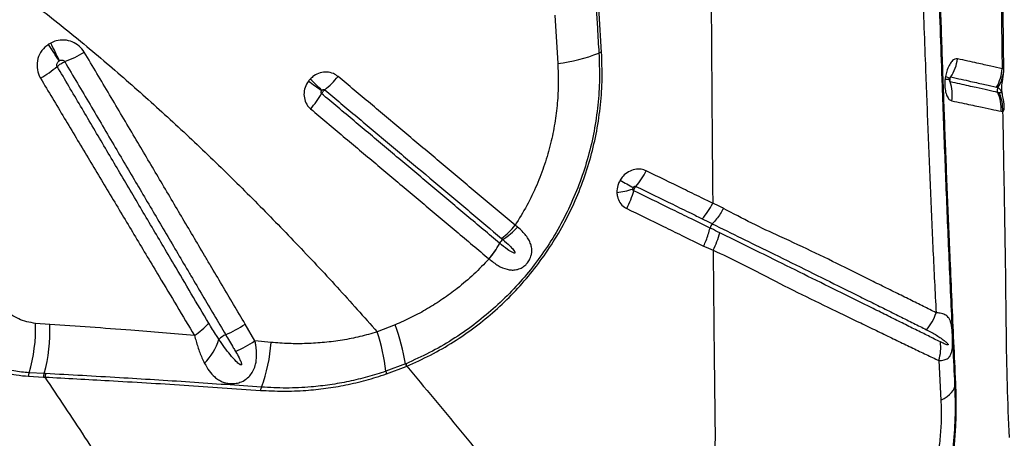
# Model space of a CAD drawing. Units: millimetres. Extents: x 179 to 330, y 168 to 276.
# Drawn here: x 261 to 265, y 241 to 242 of the extents above; entities that cross this region are included whole.
import ezdxf

# ---------------------------------------------------------------- set-up
doc = ezdxf.new("R2010")
doc.units = ezdxf.units.MM

msp = doc.modelspace()

# ---------------------------------------------------------------- linework, layer by layer
at = {"color": 7, "linetype": 'Continuous', "lineweight": 25}
for p, q in [((263.0987, 242.3733), (263.1096, 242.1907)), ((264.5934, 242.1294), (264.5936, 242.1281)), ((264.5945, 242.1351), (264.5943, 242.134)), ((264.7807, 242.0803), (264.7753, 242.0814)), ((264.7886, 242.0101), (264.7942, 242.009)), ((262.9575, 241.5713), (262.948, 241.5786)), ((263.6861, 241.5678), (263.6861, 241.5678)), ((263.6947, 241.5844), (263.6947, 241.5844)), ((262.8896, 241.5102), (262.8895, 241.5102)), ((262.8492, 241.4513), (262.8494, 241.4512)), ((261.1859, 241.2028), (261.1323, 241.2071)), ((261.9627, 241.1407), (261.9256, 241.2042)), ((262.4934, 241.2014), (262.4262, 241.1749)), ((262.0239, 241.1349), (261.9627, 241.1407)), ((262.5326, 241.0534), (262.4588, 241.0256)), ((262.5349, 241.0544), (262.5326, 241.0534)), ((264.5524, 241.0663), (264.5604, 240.9159)), ((261.1645, 241.0169), (261.1075, 241.0197)), ((261.1702, 241.0166), (261.1645, 241.0169)), ((262.4604, 241.0154), (262.5351, 241.0438)), ((262.5351, 241.0438), (262.5374, 241.0448)), ((261.1054, 241.0068), (261.1622, 241.0038)), ((261.1622, 241.0038), (261.1679, 241.0035))]:
    msp.add_line(p, q, dxfattribs=at)
at = {"color": 8, "linetype": 'Continuous', "lineweight": 25, "flags": 128}
msp.add_lwpolyline([(264.5777, 242.1418), (264.5818, 242.1403), (264.5853, 242.1389), (264.5882, 242.1376), (264.5905, 242.1364), (264.5922, 242.1352), (264.5933, 242.1342), (264.5938, 242.1332), (264.5938, 242.1328)], dxfattribs=at)
at = {"color": 7, "linetype": 'Continuous', "lineweight": 25, "flags": 128}
msp.add_lwpolyline([(264.5604, 240.9159), (264.5729, 240.9229), (264.5838, 240.9301), (264.5932, 240.9375), (264.6008, 240.9451), (264.6067, 240.9527), (264.6108, 240.9604), (264.6131, 240.9681), (264.6137, 240.9757)], dxfattribs=at)
at = {"color": 7, "linetype": 'Continuous', "lineweight": 25}
for centre, radius, start, end in [((260.0398, 241.4968), 1.3747, 30.7841, 33.895), ((260.2721, 241.7781), 1.0401, 24.0108, 28.1305), ((261.0614, 242.6678), 0.5037, 291.0934, 300.4652), ((263.0375, 242.7977), 0.6113, 276.7731, 291.8799), ((263.2803, 242.1931), 0.0402, 97.0128, 111.8544), ((264.4602, 242.2297), 0.1645, 326.9778, 352.682), ((260.9092, 242.5404), 0.472, 300.8071, 310.2039), ((264.6385, 242.1796), 0.1538, 329.4117, 356.8442), ((264.6675, 242.1729), 0.131, 326.0003, 0.1943), ((258.9325, 238.742), 4.689, 45.5458, 46.2996), ((261.9696, 242.3987), 0.4011, 309.9755, 320.1803), ((264.2715, 244.9812), 3.5492, 233.6051, 234.6014), ((264.4436, 242.0725), 0.1599, 351.758, 17.8523), ((264.7939, 242.0898), 0.0204, 151.2542, 204.3771), ((261.8669, 242.2808), 0.4036, 319.5167, 329.6663), ((264.6371, 242.0189), 0.1517, 356.6683, 24.333), ((264.6425, 242.0172), 0.152, 356.9317, 24.5268), ((263.1686, 241.9257), 0.3102, 319.8612, 332.9311), ((264.6307, 243.9725), 2.568, 239.9744, 241.2551), ((263.2969, 242.027), 0.3263, 276.4158, 287.3243), ((263.0761, 241.7975), 0.333, 332.1718, 344.6196), ((262.6843, 241.7967), 0.3423, 308.3962, 320.3989), ((262.7247, 241.793), 0.3215, 303.3725, 316.3978), ((263.7267, 241.5573), 0.0419, 139.811, 165.4814), ((262.5899, 241.6717), 0.3403, 319.6377, 331.6783), ((262.5901, 241.671), 0.3399, 319.7065, 331.7639), ((262.9308, 241.4879), 0.0469, 128.6228, 151.6176), ((264.3683, 241.3032), 0.1827, 318.8908, 342.1944), ((260.5447, 241.1894), 0.5878, 343.2154, 1.7197), ((260.6045, 241.1756), 0.582, 344.1722, 2.6753), ((261.5618, 241.4144), 0.306, 304.1812, 317.5783), ((261.6706, 241.5832), 0.4568, 293.3993, 303.9253), ((261.7415, 240.9232), 0.8017, 9.3451, 20.2985), ((261.8855, 241.0883), 0.0827, 113.8679, 135.3245), ((261.6793, 240.9336), 0.7849, 6.7278, 17.901), ((261.5911, 241.226), 0.2486, 316.7593, 341.3594), ((261.7108, 241.5188), 0.4543, 293.12, 303.6786), ((261.4452, 241.1712), 0.5799, 339.2165, 356.4187), ((264.3992, 241.1144), 0.1606, 342.5946, 7.9432), ((262.5841, 241.0617), 0.0522, 189.1127, 200.0689), ((262.587, 241.0631), 0.0528, 189.4486, 200.2696), ((261.1436, 241.0072), 0.0382, 160.8493, 180.5679), ((261.1993, 241.0042), 0.0371, 159.9221, 180.583), ((261.2049, 241.0038), 0.037, 159.6961, 180.4469), ((262.5011, 241.0267), 0.0423, 181.4875, 195.5413), ((264.6198, 240.9752), 0.00612, 118.5027, 174.9129), ((262.02, 240.9497), 0.0362, 154.3489, 174.1913)]:
    msp.add_arc(centre, radius, start, end, dxfattribs=at)
at = {"color": 8, "linetype": 'Continuous', "lineweight": 25}
msp.add_arc((264.5899, 242.2335), 0.1025, 262.3505, 272.0235, dxfattribs=at)
at = {"color": 7, "linetype": 'Continuous', "lineweight": 25}
for points, knots in [([(263.6817, 244.3699), (263.682, 244.2491), (263.6826, 244.0083), (263.6838, 243.6494), (263.6853, 243.2943), (263.6871, 242.9493), (263.6891, 242.6148), (263.6913, 242.2914), (263.6936, 241.9739), (263.6954, 241.7654), (263.6964, 241.6619)], [0, 0, 0, 0, 0.132106, 0.263439, 0.393737, 0.522751, 0.644506, 0.764727, 0.883271, 1, 1, 1, 1]), ([(264.6168, 240.9806), (264.6144, 241.0328), (264.6094, 241.1372), (264.6025, 241.2924), (264.5945, 241.4749), (264.5857, 241.6863), (264.5763, 241.9252), (264.5677, 242.1644), (264.5596, 242.4043), (264.5521, 242.6458), (264.5455, 242.8784), (264.5398, 243.1017), (264.5348, 243.3158), (264.5302, 243.5306), (264.5276, 243.6744), (264.5263, 243.7463)], [0, 0, 0, 0, 0.058234, 0.116478, 0.174712, 0.262092, 0.349482, 0.436135, 0.522785, 0.609572, 0.69636, 0.772216, 0.848073, 0.924037, 1, 1, 1, 1]), ([(264.7798, 243.703), (264.7805, 243.5744), (264.7818, 243.3173), (264.7846, 242.9334), (264.7878, 242.5508), (264.7906, 242.2977), (264.792, 242.1712)], [0, 0, 0, 0, 0.249546, 0.499091, 0.749547, 1, 1, 1, 1]), ([(264.7986, 242.1733), (264.7984, 242.1885), (264.7973, 242.2674), (264.7957, 242.4111), (264.7937, 242.6045), (264.7919, 242.7994), (264.7904, 242.9956), (264.7891, 243.1932), (264.7879, 243.3922), (264.7869, 243.565), (264.7864, 243.6715), (264.7862, 243.711)], [0, 0, 0, 0, 0.030012, 0.156224, 0.282837, 0.4099, 0.537463, 0.665576, 0.794288, 0.923655, 1, 1, 1, 1]), ([(264.6137, 240.9757), (264.6092, 241.0694), (264.6003, 241.2568), (264.588, 241.5382), (264.5765, 241.821), (264.5646, 242.139), (264.5526, 242.4931), (264.541, 242.8828), (264.5347, 243.1449), (264.5315, 243.2759)], [0, 0, 0, 0, 0.124619, 0.249258, 0.373855, 0.498419, 0.6656, 0.832824, 1, 1, 1, 1]), ([(264.4693, 243.1778), (264.4723, 243.069), (264.4783, 242.8512), (264.4889, 242.5269), (264.4998, 242.2311), (264.5101, 241.9629), (264.5196, 241.722), (264.53, 241.4828), (264.5382, 241.3258), (264.5422, 241.2473)], [0, 0, 0, 0, 0.166091, 0.3322141, 0.4983065, 0.6237389, 0.7492083, 0.874631, 1, 1, 1, 1]), ([(263.2276, 242.9111), (263.2326, 242.8132), (263.2424, 242.6172), (263.2554, 242.3906), (263.2634, 242.262), (263.2653, 242.2304)], [0, 0, 0, 0, 0.42983, 0.859902, 1, 1, 1, 1]), ([(263.2754, 242.233), (263.2685, 242.3458), (263.2549, 242.5715), (263.2434, 242.7992), (263.2377, 242.9132)], [0, 0, 0, 0, 0.499811, 1, 1, 1, 1]), ([(261.1276, 242.4146), (261.1868, 242.368), (261.3051, 242.2747), (261.4759, 242.1289), (261.6427, 241.9793), (261.8053, 241.8262), (261.9638, 241.67), (262.1203, 241.5092), (262.2749, 241.3443), (262.3758, 241.2314), (262.4262, 241.1749)], [0, 0, 0, 0, 0.1230282, 0.2460966, 0.3691381, 0.4932057, 0.6172984, 0.741372, 0.8706463, 1, 1, 1, 1]), ([(261.3167, 242.2337), (261.3107, 242.2419), (261.2986, 242.2584), (261.2717, 242.2742), (261.2414, 242.2811), (261.2128, 242.2788), (261.1963, 242.2715), (261.1894, 242.2685)], [0, 0, 0, 0, 0.212658, 0.425345, 0.636042, 0.848691, 1, 1, 1, 1]), ([(261.1808, 242.2635), (261.172, 242.2562), (261.1542, 242.2417), (261.1392, 242.2099), (261.1359, 242.1758), (261.1424, 242.1504), (261.1493, 242.1379), (261.151, 242.135)], [0, 0, 0, 0, 0.232445, 0.465311, 0.698648, 0.928623, 1, 1, 1, 1]), ([(261.1894, 242.2685), (261.1877, 242.2676), (261.1848, 242.266), (261.182, 242.2642), (261.1808, 242.2635)], [0, 0, 0, 0, 0.586416, 1, 1, 1, 1]), ([(261.2207, 242.2004), (261.2209, 242.2005), (261.2214, 242.2009), (261.222, 242.2012), (261.2223, 242.2014)], [0, 0, 0, 0, 0.414165, 1, 1, 1, 1]), ([(261.2223, 242.2014), (261.2235, 242.2019), (261.2262, 242.2033), (261.231, 242.2042), (261.2358, 242.2036), (261.2401, 242.2015), (261.2418, 242.1991), (261.2426, 242.1979)], [0, 0, 0, 0, 0.171756, 0.400278, 0.609194, 0.807068, 1, 1, 1, 1]), ([(261.9256, 241.2042), (261.911, 241.2288), (261.8819, 241.2781), (261.8381, 241.3522), (261.8016, 241.4141), (261.765, 241.476), (261.7284, 241.5379), (261.6698, 241.6371), (261.5964, 241.7613), (261.5058, 241.9146), (261.4125, 242.072), (261.3487, 242.1798), (261.3167, 242.2337)], [0, 0, 0, 0, 0.072484, 0.144949, 0.217395, 0.253609, 0.326021, 0.398407, 0.543102, 0.687676, 0.843934, 1, 1, 1, 1]), ([(263.2653, 242.2304), (263.2665, 242.1978), (263.269, 242.1324), (263.2624, 242.0335), (263.2483, 241.9352), (263.226, 241.8381), (263.1953, 241.7431), (263.1568, 241.6508), (263.1107, 241.5616), (263.058, 241.4779), (262.9993, 241.3999), (262.9355, 241.3279), (262.8662, 241.2613), (262.7911, 241.1997), (262.7103, 241.1443), (262.6247, 241.0946), (262.5648, 241.0678), (262.5349, 241.0544)], [0, 0, 0, 0, 0.06771, 0.135664, 0.203604, 0.271297, 0.338643, 0.406251, 0.473853, 0.541191, 0.605622, 0.670287, 0.734955, 0.79939, 0.866216, 0.933169, 1, 1, 1, 1]), ([(262.5374, 241.0448), (262.5678, 241.0584), (262.6285, 241.0856), (262.7153, 241.1359), (262.797, 241.1921), (262.8729, 241.2545), (262.9428, 241.3219), (263.0073, 241.3947), (263.0665, 241.4735), (263.1196, 241.5581), (263.1661, 241.6481), (263.2049, 241.7414), (263.2358, 241.8373), (263.2583, 241.9352), (263.2725, 242.0345), (263.2791, 242.1341), (263.2766, 242.2001), (263.2754, 242.233)], [0, 0, 0, 0, 0.067048, 0.134218, 0.201259, 0.265696, 0.330365, 0.395032, 0.459465, 0.526761, 0.594321, 0.661887, 0.729191, 0.796763, 0.864581, 0.932411, 1, 1, 1, 1]), ([(264.6233, 242.2088), (264.62, 242.2088), (264.613, 242.209), (264.6017, 242.1999), (264.5909, 242.1839), (264.5825, 242.1637), (264.5792, 242.1485), (264.5777, 242.1418)], [0, 0, 0, 0, 0.192111, 0.405873, 0.617308, 0.830434, 1, 1, 1, 1]), ([(264.792, 242.1712), (264.7785, 242.1742), (264.7582, 242.1788), (264.7248, 242.1862), (264.696, 242.1926), (264.6629, 242.2001), (264.6366, 242.2059), (264.6233, 242.2088)], [0, 0, 0, 0, 0.318606, 0.479389, 0.6412, 0.819832, 1, 1, 1, 1]), ([(261.2139, 242.1799), (261.2137, 242.1803), (261.2127, 242.1822), (261.212, 242.1861), (261.2131, 242.1915), (261.216, 242.1966), (261.2191, 242.1991), (261.2207, 242.2004)], [0, 0, 0, 0, 0.062902, 0.271217, 0.497669, 0.742349, 1, 1, 1, 1]), ([(261.2139, 242.1799), (261.2143, 242.1802), (261.2166, 242.1823), (261.221, 242.1858), (261.2282, 242.1906), (261.2354, 242.1947), (261.2404, 242.1969), (261.2426, 242.1979)], [0, 0, 0, 0, 0.049426, 0.328656, 0.503421, 0.78265, 1, 1, 1, 1]), ([(261.7878, 241.208), (261.7658, 241.2451), (261.7219, 241.3193), (261.6486, 241.4433), (261.5678, 241.5801), (261.4795, 241.7296), (261.391, 241.8795), (261.3025, 242.0296), (261.2434, 242.1298), (261.2139, 242.1799)], [0, 0, 0, 0, 0.115522, 0.231013, 0.384982, 0.538888, 0.692697, 0.846403, 1, 1, 1, 1]), ([(261.2426, 242.1979), (261.2745, 242.1438), (261.3383, 242.0354), (261.4315, 241.8772), (261.5222, 241.7232), (261.5957, 241.5985), (261.6544, 241.499), (261.6911, 241.4368), (261.7277, 241.3746), (261.7644, 241.3126), (261.8082, 241.2382), (261.8374, 241.1887), (261.852, 241.164), (261.852, 241.164)], [0, 0, 0, 0, 0.156072, 0.312305, 0.456858, 0.601558, 0.673949, 0.746365, 0.782581, 0.855032, 0.927505, 1, 1, 1, 1, 1]), ([(263.1096, 242.1907), (263.1106, 242.1658), (263.1126, 242.116), (263.1086, 242.0404), (263.0991, 241.9643), (263.0832, 241.8865), (263.0606, 241.8083), (263.0304, 241.7295), (262.9935, 241.6522), (262.9632, 241.6031), (262.948, 241.5786)], [0, 0, 0, 0, 0.117786, 0.235568, 0.356187, 0.476802, 0.60552, 0.734235, 0.867118, 1, 1, 1, 1]), ([(264.8003, 242.0221), (264.8003, 242.0243), (264.8003, 242.0312), (264.7991, 242.0419), (264.7972, 242.0538), (264.7952, 242.0643), (264.7933, 242.0736), (264.7918, 242.0826), (264.7911, 242.0904), (264.7908, 242.0976), (264.7911, 242.1062), (264.7921, 242.1162), (264.7942, 242.1285), (264.7963, 242.1417), (264.7979, 242.1554), (264.7987, 242.1661), (264.7983, 242.1725), (264.7983, 242.1739)], [0, 0, 0, 0, 0.036503, 0.117415, 0.186159, 0.252681, 0.322603, 0.368425, 0.408884, 0.448597, 0.499848, 0.591877, 0.712023, 0.808358, 0.889125, 0.976139, 1, 1, 1, 1]), ([(264.7984, 242.1733), (264.7981, 242.1735), (264.7975, 242.174), (264.7939, 242.1721), (264.792, 242.1712)], [0, 0, 0, 0, 0.495419, 1, 1, 1, 1]), ([(261.151, 242.135), (261.1809, 242.0848), (261.2409, 241.9844), (261.3308, 241.8341), (261.4206, 241.684), (261.5104, 241.5342), (261.5925, 241.3971), (261.6669, 241.2728), (261.7115, 241.1984), (261.7338, 241.1613)], [0, 0, 0, 0, 0.153461, 0.307101, 0.460892, 0.614809, 0.768828, 0.884387, 1, 1, 1, 1]), ([(262.172, 242.1319), (262.1709, 242.1307), (262.1686, 242.1283), (262.1666, 242.1256), (262.1656, 242.1243)], [0, 0, 0, 0, 0.503627, 1, 1, 1, 1]), ([(262.2776, 242.1418), (262.2719, 242.1458), (262.2594, 242.1545), (262.2356, 242.1596), (262.2097, 242.1566), (262.1877, 242.1465), (262.1766, 242.1362), (262.172, 242.1319)], [0, 0, 0, 0, 0.183375, 0.402342, 0.622478, 0.845234, 1, 1, 1, 1]), ([(262.948, 241.5786), (262.9078, 241.6123), (262.8475, 241.663), (262.7667, 241.7309), (262.6857, 241.7989), (262.584, 241.8844), (262.4819, 241.9702), (262.3798, 242.056), (262.3184, 242.1075), (262.2776, 242.1418)], [0, 0, 0, 0, 0.182117, 0.273179, 0.364244, 0.546385, 0.728539, 0.819619, 1, 1, 1, 1]), ([(264.5763, 242.1319), (264.5757, 242.1257), (264.5744, 242.1104), (264.5765, 242.0875), (264.5827, 242.0672), (264.5916, 242.0538), (264.5985, 242.051), (264.6019, 242.0496)], [0, 0, 0, 0, 0.154246, 0.378084, 0.59441, 0.807274, 1, 1, 1, 1]), ([(264.5777, 242.1418), (264.5774, 242.1399), (264.5769, 242.1366), (264.5764, 242.1333), (264.5763, 242.1319)], [0, 0, 0, 0, 0.571026, 1, 1, 1, 1]), ([(264.5934, 242.1297), (264.5934, 242.1301), (264.5935, 242.1307), (264.5936, 242.1318), (264.5938, 242.1329), (264.594, 242.134), (264.5942, 242.1349), (264.5943, 242.1352), (264.5943, 242.1351), (264.5943, 242.1351)], [0, 0, 0, 0, 0.1389211, 0.2435773, 0.3574928, 0.5156789, 0.726104, 0.9717017, 1, 1, 1, 1]), ([(264.5934, 242.1276), (264.5934, 242.1276), (264.5934, 242.1276), (264.5934, 242.1283), (264.5934, 242.1294), (264.5935, 242.1304), (264.5935, 242.1309), (264.5935, 242.1311)], [0, 0, 0, 0, 0.328191, 0.584868, 0.773226, 0.947031, 1, 1, 1, 1]), ([(264.5935, 242.1311), (264.5936, 242.1313), (264.5936, 242.1319), (264.5937, 242.1325), (264.5938, 242.1328)], [0, 0, 0, 0, 0.441571, 1, 1, 1, 1]), ([(264.5958, 242.1215), (264.5955, 242.1225), (264.5946, 242.1255), (264.5946, 242.1303), (264.5957, 242.1357), (264.5972, 242.1385), (264.5981, 242.1401)], [0, 0, 0, 0, 0.155289, 0.501128, 0.717526, 1, 1, 1, 1]), ([(264.5981, 242.1401), (264.6116, 242.1371), (264.6385, 242.1311), (264.6725, 242.1234), (264.702, 242.1168), (264.7362, 242.1092), (264.757, 242.1045), (264.7709, 242.1014)], [0, 0, 0, 0, 0.1797878, 0.3582966, 0.5202401, 0.6810979, 1, 1, 1, 1]), ([(262.1656, 242.1243), (262.1608, 242.1165), (262.1511, 242.1008), (262.1471, 242.0735), (262.1519, 242.0475), (262.1624, 242.0293), (262.1712, 242.0212), (262.1738, 242.0188)], [0, 0, 0, 0, 0.228858, 0.457398, 0.683098, 0.905458, 1, 1, 1, 1]), ([(262.2152, 242.077), (262.2161, 242.0785), (262.2177, 242.081), (262.2211, 242.0853), (262.2243, 242.0888), (262.2265, 242.0907), (262.2272, 242.0913)], [0, 0, 0, 0, 0.283852, 0.500376, 0.846325, 1, 1, 1, 1]), ([(262.2164, 242.089), (262.2169, 242.0895), (262.2181, 242.0908), (262.2205, 242.0921), (262.2231, 242.0927), (262.2255, 242.0924), (262.2267, 242.0917), (262.2272, 242.0913)], [0, 0, 0, 0, 0.17747, 0.420321, 0.639553, 0.839703, 1, 1, 1, 1]), ([(262.2272, 242.0913), (262.268, 242.0571), (262.3293, 242.0055), (262.4313, 241.9198), (262.5333, 241.8341), (262.6348, 241.7487), (262.7157, 241.6807), (262.7965, 241.6129), (262.8567, 241.5622), (262.8968, 241.5285)], [0, 0, 0, 0, 0.180374, 0.271452, 0.453604, 0.635746, 0.726813, 0.817878, 1, 1, 1, 1]), ([(264.7753, 242.0814), (264.7753, 242.0814), (264.7641, 242.0839), (264.7396, 242.0894), (264.7018, 242.0978), (264.6651, 242.106), (264.6327, 242.1133), (264.6081, 242.1188), (264.5958, 242.1215)], [0, 0, 0, 0, 0.000001, 0.267406, 0.536488, 0.690211, 0.844701, 1, 1, 1, 1]), ([(264.7709, 242.1014), (264.7726, 242.1009), (264.7744, 242.1004), (264.776, 242.0997), (264.776, 242.0997)], [0, 0, 0, 0, 0.999976, 1, 1, 1, 1]), ([(264.776, 242.0997), (264.7776, 242.0988), (264.7808, 242.097), (264.7842, 242.0932), (264.7866, 242.0893), (264.7876, 242.0868), (264.788, 242.0857), (264.7882, 242.085), (264.7884, 242.0844), (264.7884, 242.0839), (264.7885, 242.0834), (264.7885, 242.0829), (264.7885, 242.082), (264.7878, 242.0804), (264.7854, 242.0796), (264.7826, 242.08), (264.7807, 242.0803)], [0, 0, 0, 0, 0.221497, 0.443133, 0.554073, 0.581804, 0.592185, 0.602621, 0.607046, 0.611515, 0.615537, 0.620062, 0.627848, 0.652188, 0.764037, 1, 1, 1, 1]), ([(262.2152, 242.077), (262.215, 242.0772), (262.2142, 242.0779), (262.2137, 242.0789), (262.2132, 242.0805), (262.2131, 242.0825), (262.2138, 242.0855), (262.215, 242.0872), (262.2156, 242.0881)], [0, 0, 0, 0, 0.082166, 0.247636, 0.280871, 0.497976, 0.739871, 1, 1, 1, 1]), ([(262.8895, 241.5102), (262.8482, 241.545), (262.7868, 241.5965), (262.7049, 241.6654), (262.6442, 241.7164), (262.5631, 241.7846), (262.4613, 241.8701), (262.3386, 241.9732), (262.2563, 242.0424), (262.2152, 242.077)], [0, 0, 0, 0, 0.186083, 0.276506, 0.366932, 0.45736, 0.638228, 0.819109, 1, 1, 1, 1]), ([(262.2156, 242.0881), (262.2157, 242.0883), (262.216, 242.0886), (262.2162, 242.0889), (262.2164, 242.089)], [0, 0, 0, 0, 0.4964104, 1, 1, 1, 1]), ([(262.1738, 242.0188), (262.215, 241.9842), (262.2974, 241.9149), (262.4204, 241.8117), (262.5223, 241.726), (262.6036, 241.6577), (262.6643, 241.6066), (262.7464, 241.5377), (262.8078, 241.4861), (262.8492, 241.4513)], [0, 0, 0, 0, 0.180892, 0.361772, 0.54264, 0.633069, 0.723494, 0.813916, 1, 1, 1, 1]), ([(264.6019, 242.0496), (264.6147, 242.0469), (264.6403, 242.0414), (264.6741, 242.0343), (264.7122, 242.0262), (264.7518, 242.0178), (264.7764, 242.0127), (264.7886, 242.0101)], [0, 0, 0, 0, 0.1556138, 0.3103536, 0.4641537, 0.7331694, 1, 1, 1, 1]), ([(264.7942, 242.009), (264.796, 241.9049), (264.7997, 241.6966), (264.8047, 241.4208), (264.8066, 241.18), (264.8101, 240.9755), (264.8154, 240.841), (264.8193, 240.7745), (264.8193, 240.7745)], [0, 0, 0, 0, 0.249544, 0.499108, 0.666093, 0.833097, 1, 1, 1, 1, 1]), ([(263.4448, 241.7845), (263.4385, 241.7869), (263.4248, 241.7921), (263.401, 241.791), (263.3768, 241.7818), (263.3578, 241.7668), (263.3492, 241.7543), (263.3457, 241.7491)], [0, 0, 0, 0, 0.183412, 0.402267, 0.622228, 0.844782, 1, 1, 1, 1]), ([(263.6964, 241.6618), (263.682, 241.6688), (263.6447, 241.6871), (263.5609, 241.7276), (263.4912, 241.7618), (263.4448, 241.7845)], [0, 0, 0, 0, 0.17166, 0.447764, 1, 1, 1, 1]), ([(263.3457, 241.7491), (263.3449, 241.7476), (263.3413, 241.7412), (263.3349, 241.726), (263.3339, 241.7116), (263.3334, 241.7028)], [0, 0, 0, 0, 0.102821, 0.449413, 1, 1, 1, 1]), ([(263.3941, 241.7155), (263.3941, 241.7155), (263.3941, 241.7165), (263.3945, 241.7182), (263.3952, 241.72), (263.3956, 241.7208), (263.3957, 241.7209)], [0, 0, 0, 0, 0.003282, 0.541035, 0.894745, 1, 1, 1, 1]), ([(263.3957, 241.7209), (263.3961, 241.7216), (263.3971, 241.723), (263.3991, 241.7248), (263.4015, 241.7261), (263.4039, 241.7264), (263.4052, 241.7259), (263.4057, 241.7257)], [0, 0, 0, 0, 0.178081, 0.420735, 0.639741, 0.839712, 1, 1, 1, 1]), ([(263.3971, 241.7091), (263.3974, 241.71), (263.3982, 241.713), (263.4001, 241.7173), (263.4028, 241.7221), (263.4047, 241.7244), (263.4057, 241.7257)], [0, 0, 0, 0, 0.154131, 0.499996, 0.716466, 1, 1, 1, 1]), ([(263.4057, 241.7257), (263.4522, 241.703), (263.5218, 241.6689), (263.6053, 241.6282), (263.6426, 241.61), (263.6568, 241.603)], [0, 0, 0, 0, 0.55266, 0.829016, 1, 1, 1, 1]), ([(263.3334, 241.7028), (263.3338, 241.6977), (263.3349, 241.684), (263.3438, 241.6639), (263.3575, 241.6492), (263.3675, 241.6437), (263.3705, 241.642)], [0, 0, 0, 0, 0.195414, 0.53035, 0.86034, 1, 1, 1, 1]), ([(263.3971, 241.7091), (263.3968, 241.7093), (263.396, 241.7098), (263.3953, 241.7107), (263.3945, 241.7121), (263.3941, 241.7135), (263.3941, 241.715), (263.3941, 241.7155)], [0, 0, 0, 0, 0.1289874, 0.4303849, 0.4417824, 0.7843867, 1, 1, 1, 1]), ([(263.6861, 241.5678), (263.6861, 241.5678), (263.6593, 241.5809), (263.6094, 241.6053), (263.5133, 241.6523), (263.4436, 241.6864), (263.3971, 241.7091)], [0, 0, 0, 0, 0, 0.279914, 0.519951, 1, 1, 1, 1]), ([(263.3705, 241.642), (263.4171, 241.6194), (263.4869, 241.5854), (263.5836, 241.5376), (263.6342, 241.5131), (263.6617, 241.4997)], [0, 0, 0, 0, 0.47691, 0.715349, 1, 1, 1, 1]), ([(263.7374, 241.6421), (263.7372, 241.6418), (263.7332, 241.6349), (263.7246, 241.6211), (263.7105, 241.6017), (263.7, 241.5902), (263.6947, 241.5844)], [0, 0, 0, 0, 0.016252, 0.320476, 0.655382, 1, 1, 1, 1]), ([(263.7374, 241.6421), (263.7345, 241.6435), (263.721, 241.6503), (263.7073, 241.6568), (263.6964, 241.6619), (263.6964, 241.6619)], [0, 0, 0, 0, 0.208689, 0.999988, 1, 1, 1, 1]), ([(264.5422, 241.2473), (264.5264, 241.2552), (264.4946, 241.2711), (264.4433, 241.2966), (264.3894, 241.3232), (264.3328, 241.3511), (264.274, 241.3802), (264.193, 241.4206), (264.087, 241.4731), (263.9624, 241.5307), (263.8444, 241.5848), (263.773, 241.623), (263.7374, 241.6421)], [0, 0, 0, 0, 0.0773151, 0.1546298, 0.2318724, 0.3091159, 0.385959, 0.4628044, 0.6155212, 0.7674544, 0.8837417, 1, 1, 1, 1]), ([(262.8494, 241.4512), (262.8607, 241.4421), (262.8825, 241.4247), (262.9108, 241.4125), (262.9325, 241.4087), (262.949, 241.409), (262.9632, 241.4127), (262.9767, 241.4195), (262.9865, 241.4269), (262.9968, 241.4383), (263.0038, 241.4496), (263.0088, 241.4626), (263.0112, 241.4747), (263.0114, 241.4844), (263.0104, 241.4953), (263.0076, 241.5075), (263.0003, 241.5238), (262.9896, 241.5398), (262.9753, 241.5561), (262.9636, 241.5661), (262.9575, 241.5713)], [0, 0, 0, 0, 0.127581, 0.246585, 0.298861, 0.351053, 0.412166, 0.437811, 0.485341, 0.512501, 0.559217, 0.588975, 0.629517, 0.67018, 0.681336, 0.738321, 0.795404, 0.861943, 0.928521, 1, 1, 1, 1]), ([(263.6568, 241.603), (263.6671, 241.5979), (263.6798, 241.5917), (263.6924, 241.5855), (263.6947, 241.5844)], [0, 0, 0, 0, 0.817414, 1, 1, 1, 1]), ([(263.6617, 241.4997), (263.6619, 241.5001), (263.6653, 241.507), (263.6718, 241.5218), (263.6802, 241.5445), (263.6841, 241.56), (263.6861, 241.5678)], [0, 0, 0, 0, 0.0154546, 0.315619, 0.652919, 1, 1, 1, 1]), ([(263.7228, 241.5501), (263.7121, 241.5553), (263.6999, 241.5612), (263.6876, 241.5671), (263.6861, 241.5678), (263.6861, 241.5678)], [0, 0, 0, 0, 0.880244, 0.999987, 1, 1, 1, 1]), ([(263.6947, 241.5844), (263.6947, 241.5844), (263.732, 241.5657), (263.8054, 241.5294), (263.9221, 241.4722), (264.0449, 241.4119), (264.1512, 241.3592), (264.2331, 241.3186), (264.2927, 241.289), (264.35, 241.2606), (264.4048, 241.2333), (264.4572, 241.2073), (264.4897, 241.1911), (264.5059, 241.183)], [0, 0, 0, 0, 0.000001, 0.117413, 0.234854, 0.385331, 0.537019, 0.613884, 0.690746, 0.767998, 0.84525, 0.922625, 1, 1, 1, 1]), ([(263.698, 241.4838), (263.7032, 241.4948), (263.7135, 241.5168), (263.7197, 241.539), (263.7228, 241.5501)], [0, 0, 0, 0, 0.499994, 1, 1, 1, 1]), ([(264.5583, 241.1365), (264.5433, 241.144), (264.5134, 241.1589), (264.465, 241.183), (264.4139, 241.2084), (264.3601, 241.2351), (264.3037, 241.263), (264.2449, 241.2922), (264.1639, 241.3322), (264.0582, 241.3843), (263.938, 241.4439), (263.8267, 241.4993), (263.7575, 241.5332), (263.7228, 241.5501)], [0, 0, 0, 0, 0.072072, 0.144144, 0.21641, 0.288677, 0.360957, 0.433275, 0.505596, 0.648866, 0.790785, 0.895403, 1, 1, 1, 1]), ([(262.9015, 241.5245), (262.9106, 241.5165), (262.9243, 241.5044), (262.9387, 241.4891), (262.9449, 241.4809), (262.9471, 241.4768), (262.9475, 241.475), (262.9475, 241.4742), (262.9473, 241.4737), (262.947, 241.4733), (262.9466, 241.473), (262.9457, 241.4728), (262.943, 241.473), (262.9338, 241.477), (262.9154, 241.4893), (262.8995, 241.5021), (262.8896, 241.5102)], [0, 0, 0, 0, 0.26085, 0.391282, 0.456556, 0.484106, 0.490464, 0.495623, 0.498653, 0.501706, 0.504407, 0.508883, 0.520099, 0.561506, 0.725828, 1, 1, 1, 1]), ([(262.8968, 241.5285), (262.8984, 241.5272), (262.9, 241.5258), (262.9015, 241.5245), (262.9015, 241.5245)], [0, 0, 0, 0, 0.9999111, 1, 1, 1, 1]), ([(263.6617, 241.4997), (263.6617, 241.4997), (263.674, 241.4946), (263.686, 241.4892), (263.698, 241.4837)], [0, 0, 0, 0, 0.001144, 1, 1, 1, 1]), ([(263.698, 241.4838), (263.698, 241.4838), (263.7331, 241.4683), (263.8015, 241.4353), (263.9129, 241.377), (264.0347, 241.3151), (264.1432, 241.263), (264.2264, 241.223), (264.2869, 241.1938), (264.3451, 241.1656), (264.401, 241.1386), (264.4543, 241.113), (264.5052, 241.0888), (264.5367, 241.0738), (264.5524, 241.0663)], [0, 0, 0, 0, 0, 0.102646, 0.205321, 0.348019, 0.491874, 0.564278, 0.636681, 0.709215, 0.781893, 0.854571, 0.927285, 1, 1, 1, 1]), ([(263.698, 241.4837), (263.6991, 241.3647), (263.7012, 241.1293), (263.7038, 240.8968), (263.7052, 240.7817)], [0, 0, 0, 0, 0.505347, 1, 1, 1, 1]), ([(262.8492, 241.4513), (262.8303, 241.4315), (262.7923, 241.3919), (262.733, 241.3417), (262.6744, 241.2986), (262.6166, 241.262), (262.5564, 241.2291), (262.5144, 241.2106), (262.4934, 241.2014)], [0, 0, 0, 0, 0.186366, 0.37414, 0.529025, 0.683911, 0.841954, 1, 1, 1, 1]), ([(261.1323, 241.2071), (261.121, 241.2087), (261.0992, 241.2119), (261.0676, 241.2232), (261.0483, 241.2343), (261.0386, 241.24)], [0, 0, 0, 0, 0.346961, 0.670062, 1, 1, 1, 1]), ([(264.5524, 241.0663), (264.5596, 241.0666), (264.5731, 241.0671), (264.587, 241.0739), (264.5959, 241.0839), (264.6009, 241.0954), (264.6037, 241.1099), (264.6047, 241.1262), (264.6047, 241.1421), (264.6041, 241.1581), (264.6032, 241.1749), (264.6015, 241.1936), (264.5987, 241.2087), (264.5943, 241.2209), (264.5875, 241.2315), (264.5763, 241.2403), (264.5605, 241.2457), (264.5475, 241.2468), (264.5422, 241.2473)], [0, 0, 0, 0, 0.092412, 0.176372, 0.234243, 0.289146, 0.330585, 0.377717, 0.41473, 0.438403, 0.489707, 0.541271, 0.613747, 0.673895, 0.734937, 0.832335, 0.932173, 1, 1, 1, 1]), ([(261.7338, 241.1613), (261.6533, 241.168), (261.469, 241.1834), (261.2879, 241.1958), (261.1859, 241.2028)], [0, 0, 0, 0, 0.4363265, 1, 1, 1, 1]), ([(261.8267, 241.1465), (261.8267, 241.1465), (261.8235, 241.1512), (261.8102, 241.1712), (261.7975, 241.192), (261.7878, 241.208)], [0, 0, 0, 0, 0.0000078, 0.234868, 1, 1, 1, 1]), ([(261.7338, 241.1613), (261.7379, 241.1466), (261.7463, 241.1168), (261.7594, 241.0819), (261.7688, 241.0626), (261.7722, 241.0556)], [0, 0, 0, 0, 0.381728, 0.775254, 1, 1, 1, 1]), ([(261.852, 241.164), (261.8617, 241.1476), (261.8741, 241.1266), (261.8864, 241.1056), (261.8892, 241.101)], [0, 0, 0, 0, 0.778427, 1, 1, 1, 1]), ([(262.4262, 241.1749), (262.4043, 241.1685), (262.3605, 241.1558), (262.2937, 241.1428), (262.2263, 241.134), (262.1585, 241.1298), (262.0909, 241.1297), (262.0463, 241.1332), (262.0239, 241.1349)], [0, 0, 0, 0, 0.163423, 0.326875, 0.494329, 0.661804, 0.830565, 1, 1, 1, 1]), ([(264.5059, 241.183), (264.5128, 241.1795), (264.5323, 241.1693), (264.5557, 241.1547), (264.5745, 241.1407), (264.583, 241.1333), (264.5865, 241.1293), (264.5875, 241.1278), (264.5878, 241.1269), (264.5879, 241.1266), (264.5879, 241.1263), (264.5879, 241.1261), (264.5878, 241.1259), (264.5875, 241.1255), (264.586, 241.1251), (264.5797, 241.1267), (264.5702, 241.1307), (264.5616, 241.1349), (264.5583, 241.1365)], [0, 0, 0, 0, 0.165757, 0.472774, 0.626247, 0.703016, 0.722217, 0.731858, 0.734275, 0.735287, 0.73631, 0.737209, 0.738353, 0.740431, 0.747455, 0.780825, 0.913434, 1, 1, 1, 1]), ([(261.7722, 241.0556), (261.7777, 241.0459), (261.7887, 241.0265), (261.8067, 241.0064), (261.8239, 240.9935), (261.8388, 240.9858), (261.8552, 240.9805), (261.8747, 240.9781), (261.8926, 240.9798), (261.9112, 240.985), (261.9227, 240.9908), (261.9362, 241.0006), (261.9474, 241.0118), (261.9589, 241.0309), (261.9667, 241.0544), (261.9704, 241.0862), (261.9681, 241.116), (261.9638, 241.1355), (261.9627, 241.1407)], [0, 0, 0, 0, 0.104271, 0.20839, 0.268109, 0.31929, 0.370377, 0.426766, 0.485392, 0.509214, 0.573324, 0.58073, 0.638773, 0.697284, 0.762205, 0.843174, 0.9583, 1, 1, 1, 1]), ([(261.8892, 241.101), (261.8939, 241.0927), (261.901, 241.0804), (261.9081, 241.0655), (261.911, 241.0578), (261.9119, 241.054), (261.912, 241.052), (261.9119, 241.0509), (261.9116, 241.0501), (261.9112, 241.0497), (261.9106, 241.0494), (261.9098, 241.0493), (261.9079, 241.0498), (261.9013, 241.0537), (261.8878, 241.0669), (261.8686, 241.0885), (261.8473, 241.1167), (261.8337, 241.1363), (261.8267, 241.1465)], [0, 0, 0, 0, 0.150085, 0.22514, 0.262685, 0.281476, 0.287939, 0.295128, 0.298186, 0.301277, 0.303984, 0.307345, 0.313381, 0.333349, 0.427262, 0.613942, 0.800835, 1, 1, 1, 1]), ([(260.9275, 241.0581), (260.9485, 241.0477), (260.9911, 241.0267), (261.0516, 241.0115), (261.0899, 241.0081), (261.1054, 241.0068)], [0, 0, 0, 0, 0.3663, 0.743138, 1, 1, 1, 1]), ([(261.1075, 241.0197), (261.0883, 241.0215), (261.0494, 241.0251), (260.9906, 241.0414), (260.953, 241.06), (260.934, 241.0695)], [0, 0, 0, 0, 0.326594, 0.659538, 1, 1, 1, 1]), ([(261.9873, 240.9654), (261.8968, 240.9718), (261.7156, 240.9847), (261.4431, 241.0018), (261.2629, 241.0116), (261.1702, 241.0166)], [0, 0, 0, 0, 0.326452, 0.653243, 1, 1, 1, 1]), ([(261.9839, 240.9534), (262.0123, 240.9519), (262.0693, 240.949), (262.152, 240.9523), (262.2312, 240.9603), (262.3072, 240.9732), (262.3838, 240.9908), (262.4349, 241.0072), (262.4604, 241.0154)], [0, 0, 0, 0, 0.181837, 0.364561, 0.521761, 0.678946, 0.839483, 1, 1, 1, 1]), ([(262.4588, 241.0256), (262.4356, 241.0181), (262.389, 241.0032), (262.3181, 240.9865), (262.2468, 240.9738), (262.1674, 240.9648), (262.0806, 240.9606), (262.0185, 240.9638), (261.9873, 240.9654)], [0, 0, 0, 0, 0.148097, 0.296209, 0.447331, 0.598467, 0.798613, 1, 1, 1, 1]), ([(262.5374, 241.0448), (262.606, 240.9634), (262.7431, 240.8008), (262.9387, 240.5535), (263.1277, 240.3044), (263.2473, 240.137), (263.307, 240.0532)], [0, 0, 0, 0, 0.249529, 0.499061, 0.749529, 1, 1, 1, 1]), ([(261.7408, 240.0837), (261.6959, 240.1612), (261.606, 240.3163), (261.4653, 240.5473), (261.3203, 240.777), (261.2187, 240.928), (261.1679, 241.0035)], [0, 0, 0, 0, 0.249731, 0.499462, 0.749732, 1, 1, 1, 1]), ([(261.1679, 241.0035), (261.2484, 240.9992), (261.4221, 240.9899), (261.6938, 240.9735), (261.8872, 240.9601), (261.9839, 240.9534)], [0, 0, 0, 0, 0.301856, 0.650732, 1, 1, 1, 1]), ([(264.4988, 240.2983), (264.5125, 240.3342), (264.5398, 240.406), (264.571, 240.5178), (264.5947, 240.632), (264.6097, 240.7472), (264.6168, 240.8627), (264.6147, 240.938), (264.6137, 240.9757)], [0, 0, 0, 0, 0.164837, 0.329675, 0.498569, 0.667474, 0.833122, 1, 1, 1, 1]), ([(264.5027, 240.2968), (264.5149, 240.3291), (264.5395, 240.3936), (264.5685, 240.4936), (264.5915, 240.5957), (264.6059, 240.6883), (264.6142, 240.77), (264.6182, 240.8409), (264.6193, 240.9116), (264.6177, 240.9576), (264.6168, 240.9806)], [0, 0, 0, 0, 0.146678, 0.293355, 0.442957, 0.592565, 0.693544, 0.794502, 0.897259, 1, 1, 1, 1]), ([(264.5604, 240.9159), (264.5612, 240.8946), (264.5619, 240.8733), (264.5616, 240.8516), (264.5616, 240.8516)], [0, 0, 0, 0, 0.999991, 1, 1, 1, 1]), ([(264.5616, 240.8516), (264.5616, 240.8516), (264.5611, 240.8298), (264.5587, 240.7859), (264.5503, 240.7072), (264.5356, 240.6164), (264.5114, 240.5134), (264.4799, 240.4111), (264.4526, 240.3445), (264.439, 240.3112)], [0, 0, 0, 0, 0.000001, 0.119445, 0.239459, 0.427376, 0.615255, 0.807628, 1, 1, 1, 1]), ([(263.7052, 240.7817), (263.705, 240.7602), (263.7046, 240.7195), (263.6994, 240.6607), (263.6934, 240.6238), (263.6905, 240.606)], [0, 0, 0, 0, 0.368758, 0.697469, 1, 1, 1, 1])]:
    msp.add_open_spline(points, degree=3, knots=knots, dxfattribs=at)
at = {"color": 8, "linetype": 'Continuous', "lineweight": 25}
for points, knots in [([(264.5958, 242.1215), (264.5955, 242.1217), (264.5949, 242.122), (264.5941, 242.1237), (264.5935, 242.1256), (264.5935, 242.127), (264.5934, 242.1276)], [0, 0, 0, 0, 0.2280526, 0.4996344, 0.8077406, 1, 1, 1, 1]), ([(264.5943, 242.135), (264.5945, 242.1358), (264.595, 242.1373), (264.5961, 242.1391), (264.5972, 242.1401), (264.5978, 242.1401), (264.5981, 242.1401)], [0, 0, 0, 0, 0.264503, 0.536549, 0.785681, 1, 1, 1, 1]), ([(264.7942, 242.009), (264.7961, 242.0106), (264.7998, 242.0135), (264.8001, 242.0193), (264.8002, 242.0221)], [0, 0, 0, 0, 0.523759, 1, 1, 1, 1])]:
    msp.add_open_spline(points, degree=3, knots=knots, dxfattribs=at)
at = {"color": 7, "linetype": 'Continuous', "lineweight": 25}
msp.add_open_spline([(263.6568, 241.603), (263.664, 241.6118), (263.6783, 241.6294), (263.6904, 241.651), (263.6964, 241.6618)], degree=3, dxfattribs=at)

doc.saveas('drawing.dxf')
